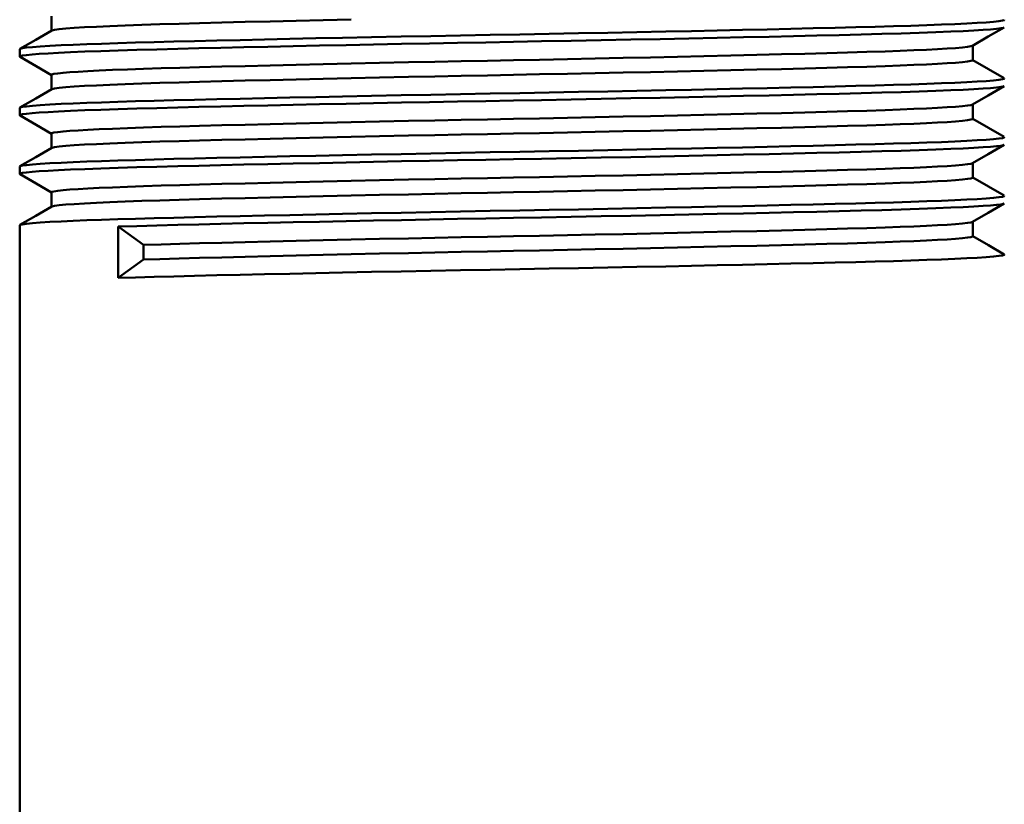
# Model space of a CAD drawing. Units: millimetres. Extents: x 27 to 750, y 48 to 411.
# Drawn here: x 238 to 259, y 376 to 393 of the extents above; entities that cross this region are included whole.
import ezdxf

# ---------------------------------------------------------------- set-up
doc = ezdxf.new("R2010")
doc.units = ezdxf.units.MM

msp = doc.modelspace()

# ---------------------------------------------------------------- linework, layer by layer
at = {"color": 7, "linetype": 'Continuous', "lineweight": 50}
for p, q in [((237.697, 392.442), (237.697, 392.283)), ((237.697, 391.172), (237.697, 391.013)), ((237.697, 389.902), (237.697, 389.743)), ((237.697, 388.632), (237.697, 365.786)), ((239.825, 388.604), (240.375, 388.207)), ((239.825, 387.493), (239.825, 388.604)), ((240.375, 388.207), (240.375, 387.89)), ((240.375, 387.89), (239.825, 387.493))]:
    msp.add_line(p, q, dxfattribs=at)
at = {"color": 7, "linetype": 'Continuous', "lineweight": 50, "flags": 128}
for points in [[(238.385, 393.156), (238.385, 392.997), (238.385, 392.842)], [(258.988, 392.912), (258.974, 392.905), (258.917, 392.894), (258.825, 392.883), (258.697, 392.871), (258.534, 392.859), (258.336, 392.847), (258.104, 392.835), (257.84, 392.823), (257.515, 392.81), (257.155, 392.797), (256.763, 392.784), (256.342, 392.772), (255.894, 392.76), (255.418, 392.748), (254.94, 392.736), (254.435, 392.725), (253.905, 392.712), (253.354, 392.7), (252.782, 392.688), (252.172, 392.675), (251.548, 392.662), (250.913, 392.649), (250.271, 392.637), (249.627, 392.624), (248.982, 392.612), (248.379, 392.601), (247.776, 392.59), (247.168, 392.579), (246.56, 392.567), (245.954, 392.556), (245.353, 392.544), (244.761, 392.532), (244.179, 392.519), (243.613, 392.507), (243.063, 392.495), (242.543, 392.484), (242.045, 392.472), (241.57, 392.461), (241.12, 392.45), (240.664, 392.438), (240.233, 392.426), (239.828, 392.414), (239.452, 392.402), (239.108, 392.389), (238.797, 392.376), (238.537, 392.364), (238.312, 392.352), (238.12, 392.34), (237.964, 392.328), (237.844, 392.316), (237.76, 392.305), (237.712, 392.293), (237.698, 392.282), (237.709, 392.276)], [(258.993, 393.077), (258.993, 393.072), (258.955, 393.06), (258.878, 393.048), (258.761, 393.035), (258.603, 393.022), (258.405, 393.01), (258.182, 392.997), (257.926, 392.985), (257.638, 392.973), (257.319, 392.961), (256.971, 392.949), (256.597, 392.938), (256.199, 392.927), (255.78, 392.916), (255.334, 392.905), (254.862, 392.893), (254.374, 392.882), (253.863, 392.87), (253.332, 392.858), (252.782, 392.847), (252.23, 392.835), (251.669, 392.823), (251.046, 392.811), (250.416, 392.798), (249.781, 392.786), (249.147, 392.774), (248.515, 392.763), (247.876, 392.751), (247.233, 392.739), (246.588, 392.727), (245.945, 392.714), (245.308, 392.702), (244.681, 392.689), (244.101, 392.677), (243.537, 392.664), (242.99, 392.652), (242.463, 392.64), (241.96, 392.629), (241.481, 392.617), (241.028, 392.606), (240.603, 392.595), (240.199, 392.584), (239.819, 392.573), (239.47, 392.561), (239.148, 392.549), (238.856, 392.538), (238.594, 392.526), (238.347, 392.513), (238.139, 392.5), (237.971, 392.487), (237.843, 392.475), (237.755, 392.462), (237.708, 392.45), (237.7, 392.442)], [(244.865, 393.084), (244.262, 393.071), (243.678, 393.057), (243.115, 393.044), (242.577, 393.031), (242.066, 393.018), (241.587, 393.005), (241.145, 392.993), (240.729, 392.981), (240.339, 392.968), (239.978, 392.956), (239.65, 392.942), (239.356, 392.929), (239.098, 392.916), (238.879, 392.902), (238.693, 392.889), (238.55, 392.875), (238.452, 392.862), (238.397, 392.849), (238.394, 392.845)], [(258.304, 392.515), (258.647, 392.713), (258.992, 392.912)], [(238.391, 392.845), (238.045, 392.646), (237.703, 392.448)], [(258.303, 392.515), (258.271, 392.504), (258.198, 392.492), (258.088, 392.479), (257.941, 392.467), (257.756, 392.454), (257.548, 392.442), (257.308, 392.43), (257.038, 392.418), (256.74, 392.406), (256.414, 392.394), (256.022, 392.381), (255.603, 392.369), (255.158, 392.356), (254.681, 392.344), (254.174, 392.331), (253.639, 392.318), (253.079, 392.304), (252.496, 392.291), (251.926, 392.278), (251.342, 392.265), (250.748, 392.252), (250.147, 392.24), (249.544, 392.227), (248.941, 392.215), (248.377, 392.204), (247.812, 392.193), (247.245, 392.182), (246.676, 392.171), (246.109, 392.159), (245.482, 392.145), (244.865, 392.132), (244.262, 392.118), (243.678, 392.105), (243.115, 392.091), (242.577, 392.078), (242.066, 392.065), (241.587, 392.053), (241.16, 392.041), (240.757, 392.029), (240.378, 392.017), (240.026, 392.005), (239.704, 391.992), (239.413, 391.979), (239.171, 391.967), (238.959, 391.955), (238.78, 391.943), (238.635, 391.931), (238.522, 391.919), (238.437, 391.906), (238.392, 391.894), (238.39, 391.886)], [(258.31, 392.204), (258.31, 392.362), (258.31, 392.518)], [(237.705, 392.276), (238.051, 392.076), (238.385, 391.883)], [(258.306, 392.204), (258.306, 392.198), (258.271, 392.187), (258.198, 392.174), (258.088, 392.162), (257.941, 392.149), (257.756, 392.136), (257.548, 392.124), (257.308, 392.112), (257.038, 392.1), (256.74, 392.088), (256.414, 392.076), (256.022, 392.063), (255.603, 392.051), (255.158, 392.039), (254.681, 392.026), (254.174, 392.013), (253.639, 392), (253.079, 391.987), (252.496, 391.973), (251.926, 391.961), (251.342, 391.948), (250.748, 391.935), (250.147, 391.922), (249.544, 391.91), (248.941, 391.898), (248.377, 391.887), (247.812, 391.876), (247.245, 391.865), (246.676, 391.853), (246.109, 391.841), (245.482, 391.828), (244.865, 391.814), (244.262, 391.801), (243.678, 391.787), (243.115, 391.774), (242.577, 391.761), (242.066, 391.748), (241.587, 391.735), (241.145, 391.723), (240.729, 391.711), (240.339, 391.698), (239.978, 391.686), (239.65, 391.672), (239.356, 391.659), (239.098, 391.646), (238.879, 391.632), (238.693, 391.619), (238.55, 391.605), (238.452, 391.592), (238.397, 391.579), (238.394, 391.575)], [(258.992, 391.813), (258.649, 392.011), (258.31, 392.207)], [(238.385, 391.886), (238.385, 391.727), (238.385, 391.572)], [(258.988, 391.642), (258.974, 391.635), (258.917, 391.624), (258.825, 391.613), (258.697, 391.601), (258.534, 391.589), (258.336, 391.577), (258.104, 391.565), (257.84, 391.553), (257.515, 391.54), (257.155, 391.527), (256.763, 391.514), (256.342, 391.502), (255.894, 391.49), (255.418, 391.478), (254.94, 391.466), (254.435, 391.455), (253.905, 391.442), (253.354, 391.43), (252.782, 391.418), (252.172, 391.405), (251.548, 391.392), (250.913, 391.379), (250.271, 391.367), (249.627, 391.354), (248.982, 391.342), (248.379, 391.331), (247.776, 391.32), (247.168, 391.309), (246.56, 391.297), (245.954, 391.286), (245.353, 391.274), (244.761, 391.262), (244.179, 391.249), (243.613, 391.237), (243.063, 391.225), (242.543, 391.214), (242.045, 391.202), (241.57, 391.191), (241.12, 391.18), (240.664, 391.168), (240.233, 391.156), (239.828, 391.144), (239.452, 391.132), (239.108, 391.119), (238.797, 391.106), (238.537, 391.094), (238.312, 391.082), (238.12, 391.07), (237.964, 391.058), (237.844, 391.046), (237.76, 391.035), (237.712, 391.023), (237.698, 391.012), (237.709, 391.006)], [(258.993, 391.807), (258.993, 391.802), (258.955, 391.79), (258.878, 391.778), (258.761, 391.765), (258.603, 391.752), (258.405, 391.74), (258.182, 391.727), (257.926, 391.715), (257.638, 391.703), (257.319, 391.691), (256.971, 391.679), (256.597, 391.668), (256.199, 391.657), (255.78, 391.646), (255.334, 391.635), (254.862, 391.623), (254.374, 391.612), (253.863, 391.6), (253.332, 391.588), (252.782, 391.577), (252.23, 391.565), (251.669, 391.553), (251.046, 391.541), (250.416, 391.528), (249.781, 391.516), (249.147, 391.504), (248.515, 391.493), (247.876, 391.481), (247.233, 391.469), (246.588, 391.457), (245.945, 391.444), (245.308, 391.432), (244.681, 391.419), (244.101, 391.407), (243.537, 391.394), (242.99, 391.382), (242.463, 391.37), (241.96, 391.359), (241.481, 391.347), (241.028, 391.336), (240.603, 391.325), (240.199, 391.314), (239.819, 391.303), (239.47, 391.291), (239.148, 391.279), (238.856, 391.268), (238.594, 391.256), (238.347, 391.243), (238.139, 391.23), (237.971, 391.217), (237.843, 391.205), (237.755, 391.192), (237.708, 391.18), (237.7, 391.172)], [(258.304, 391.245), (258.647, 391.443), (258.992, 391.642)], [(238.391, 391.575), (238.045, 391.376), (237.703, 391.178)], [(258.303, 391.245), (258.271, 391.234), (258.198, 391.222), (258.088, 391.209), (257.941, 391.197), (257.756, 391.184), (257.548, 391.172), (257.308, 391.16), (257.038, 391.148), (256.74, 391.136), (256.414, 391.124), (256.022, 391.111), (255.603, 391.099), (255.158, 391.086), (254.681, 391.074), (254.174, 391.061), (253.639, 391.048), (253.079, 391.034), (252.496, 391.021), (251.926, 391.008), (251.342, 390.995), (250.748, 390.982), (250.147, 390.97), (249.544, 390.957), (248.941, 390.945), (248.377, 390.934), (247.812, 390.923), (247.245, 390.912), (246.676, 390.901), (246.109, 390.889), (245.482, 390.875), (244.865, 390.862), (244.262, 390.848), (243.678, 390.835), (243.115, 390.821), (242.577, 390.808), (242.066, 390.795), (241.587, 390.783), (241.16, 390.771), (240.757, 390.759), (240.378, 390.747), (240.026, 390.735), (239.704, 390.722), (239.413, 390.709), (239.171, 390.697), (238.959, 390.685), (238.78, 390.673), (238.635, 390.661), (238.522, 390.649), (238.437, 390.636), (238.392, 390.624), (238.39, 390.616)], [(258.31, 390.934), (258.31, 391.092), (258.31, 391.248)], [(237.705, 391.006), (238.051, 390.806), (238.385, 390.613)], [(258.306, 390.934), (258.306, 390.928), (258.271, 390.917), (258.198, 390.904), (258.088, 390.892), (257.941, 390.879), (257.756, 390.866), (257.548, 390.854), (257.308, 390.842), (257.038, 390.83), (256.74, 390.818), (256.414, 390.806), (256.022, 390.793), (255.603, 390.781), (255.158, 390.769), (254.681, 390.756), (254.174, 390.743), (253.639, 390.73), (253.079, 390.717), (252.496, 390.703), (251.926, 390.691), (251.342, 390.678), (250.748, 390.665), (250.147, 390.652), (249.544, 390.64), (248.941, 390.628), (248.377, 390.617), (247.812, 390.606), (247.245, 390.595), (246.676, 390.583), (246.109, 390.571), (245.482, 390.558), (244.865, 390.544), (244.262, 390.531), (243.678, 390.517), (243.115, 390.504), (242.577, 390.491), (242.066, 390.478), (241.587, 390.465), (241.145, 390.453), (240.729, 390.441), (240.339, 390.428), (239.978, 390.416), (239.65, 390.402), (239.356, 390.389), (239.098, 390.376), (238.879, 390.362), (238.693, 390.349), (238.55, 390.335), (238.452, 390.322), (238.397, 390.309), (238.394, 390.305)], [(258.992, 390.543), (258.65, 390.741), (258.31, 390.937)], [(238.385, 390.616), (238.385, 390.457), (238.385, 390.302)], [(258.988, 390.372), (258.974, 390.365), (258.917, 390.354), (258.825, 390.343), (258.697, 390.331), (258.534, 390.319), (258.336, 390.307), (258.104, 390.295), (257.84, 390.283), (257.515, 390.27), (257.155, 390.257), (256.763, 390.244), (256.342, 390.232), (255.894, 390.22), (255.418, 390.208), (254.94, 390.196), (254.435, 390.185), (253.905, 390.172), (253.354, 390.16), (252.782, 390.148), (252.172, 390.135), (251.548, 390.122), (250.913, 390.109), (250.271, 390.097), (249.627, 390.084), (248.982, 390.072), (248.379, 390.061), (247.776, 390.05), (247.168, 390.039), (246.56, 390.027), (245.954, 390.016), (245.353, 390.004), (244.761, 389.992), (244.179, 389.979), (243.613, 389.967), (243.063, 389.955), (242.543, 389.944), (242.045, 389.932), (241.57, 389.921), (241.12, 389.91), (240.664, 389.898), (240.233, 389.886), (239.828, 389.874), (239.452, 389.862), (239.108, 389.849), (238.797, 389.836), (238.537, 389.824), (238.312, 389.812), (238.12, 389.8), (237.964, 389.788), (237.844, 389.776), (237.76, 389.765), (237.712, 389.753), (237.698, 389.742), (237.709, 389.736)], [(258.993, 390.537), (258.993, 390.532), (258.955, 390.52), (258.878, 390.508), (258.761, 390.495), (258.603, 390.482), (258.405, 390.47), (258.182, 390.457), (257.926, 390.445), (257.638, 390.433), (257.319, 390.421), (256.971, 390.409), (256.597, 390.398), (256.199, 390.387), (255.78, 390.376), (255.334, 390.365), (254.862, 390.353), (254.374, 390.342), (253.863, 390.33), (253.332, 390.318), (252.782, 390.307), (252.23, 390.295), (251.669, 390.283), (251.046, 390.271), (250.416, 390.258), (249.781, 390.246), (249.147, 390.234), (248.515, 390.223), (247.876, 390.211), (247.233, 390.199), (246.588, 390.187), (245.945, 390.174), (245.308, 390.162), (244.681, 390.149), (244.101, 390.137), (243.537, 390.124), (242.99, 390.112), (242.463, 390.1), (241.96, 390.089), (241.481, 390.077), (241.028, 390.066), (240.603, 390.055), (240.199, 390.044), (239.819, 390.033), (239.47, 390.021), (239.148, 390.009), (238.856, 389.998), (238.594, 389.986), (238.347, 389.973), (238.139, 389.96), (237.971, 389.947), (237.843, 389.935), (237.755, 389.922), (237.708, 389.91), (237.7, 389.902)], [(258.304, 389.975), (258.647, 390.173), (258.992, 390.372)], [(238.391, 390.305), (238.045, 390.106), (237.703, 389.908)], [(258.303, 389.975), (258.271, 389.964), (258.198, 389.952), (258.088, 389.939), (257.941, 389.927), (257.756, 389.914), (257.548, 389.902), (257.308, 389.89), (257.038, 389.878), (256.74, 389.866), (256.414, 389.854), (256.022, 389.841), (255.603, 389.829), (255.158, 389.816), (254.681, 389.804), (254.174, 389.791), (253.639, 389.778), (253.079, 389.764), (252.496, 389.751), (251.926, 389.738), (251.342, 389.725), (250.748, 389.712), (250.147, 389.7), (249.544, 389.687), (248.941, 389.675), (248.377, 389.664), (247.812, 389.653), (247.245, 389.642), (246.676, 389.631), (246.109, 389.619), (245.482, 389.605), (244.865, 389.592), (244.262, 389.578), (243.678, 389.565), (243.115, 389.551), (242.577, 389.538), (242.066, 389.525), (241.587, 389.513), (241.16, 389.501), (240.757, 389.489), (240.378, 389.477), (240.026, 389.465), (239.704, 389.452), (239.413, 389.439), (239.171, 389.427), (238.959, 389.415), (238.78, 389.403), (238.635, 389.391), (238.522, 389.379), (238.437, 389.366), (238.392, 389.354), (238.39, 389.346)], [(258.31, 389.664), (258.31, 389.822), (258.31, 389.978)], [(237.705, 389.736), (238.051, 389.536), (238.385, 389.343)], [(258.306, 389.664), (258.306, 389.658), (258.271, 389.647), (258.198, 389.634), (258.088, 389.622), (257.941, 389.609), (257.756, 389.596), (257.548, 389.584), (257.308, 389.572), (257.038, 389.56), (256.74, 389.548), (256.414, 389.536), (256.022, 389.523), (255.603, 389.511), (255.158, 389.499), (254.681, 389.486), (254.174, 389.473), (253.639, 389.46), (253.079, 389.447), (252.496, 389.433), (251.926, 389.421), (251.342, 389.408), (250.748, 389.395), (250.147, 389.382), (249.544, 389.37), (248.941, 389.358), (248.377, 389.347), (247.812, 389.336), (247.245, 389.325), (246.676, 389.313), (246.109, 389.301), (245.482, 389.288), (244.865, 389.274), (244.262, 389.261), (243.678, 389.247), (243.115, 389.234), (242.577, 389.221), (242.066, 389.208), (241.587, 389.195), (241.145, 389.183), (240.729, 389.171), (240.339, 389.158), (239.978, 389.146), (239.65, 389.132), (239.356, 389.119), (239.098, 389.106), (238.879, 389.092), (238.693, 389.079), (238.55, 389.065), (238.452, 389.052), (238.397, 389.039), (238.394, 389.035)], [(258.992, 389.273), (258.65, 389.471), (258.31, 389.667)], [(238.385, 389.346), (238.385, 389.187), (238.385, 389.032)], [(258.993, 389.267), (258.993, 389.262), (258.955, 389.25), (258.878, 389.238), (258.761, 389.225), (258.603, 389.212), (258.405, 389.2), (258.182, 389.187), (257.926, 389.175), (257.638, 389.163), (257.319, 389.151), (256.971, 389.139), (256.597, 389.128), (256.199, 389.117), (255.78, 389.106), (255.334, 389.095), (254.862, 389.083), (254.374, 389.072), (253.863, 389.06), (253.332, 389.048), (252.782, 389.037), (252.23, 389.025), (251.669, 389.013), (251.046, 389.001), (250.416, 388.988), (249.781, 388.976), (249.147, 388.964), (248.515, 388.953), (247.876, 388.941), (247.233, 388.929), (246.588, 388.917), (245.945, 388.904), (245.308, 388.892), (244.681, 388.879), (244.101, 388.867), (243.537, 388.854), (242.99, 388.842), (242.463, 388.83), (241.96, 388.819), (241.481, 388.807), (241.028, 388.796), (240.603, 388.785), (240.199, 388.774), (239.819, 388.763), (239.47, 388.751), (239.148, 388.739), (238.856, 388.728), (238.594, 388.716), (238.347, 388.703), (238.139, 388.69), (237.971, 388.677), (237.843, 388.665), (237.755, 388.652), (237.708, 388.64), (237.7, 388.632)], [(258.988, 389.102), (258.974, 389.095), (258.917, 389.084), (258.825, 389.073), (258.697, 389.061), (258.534, 389.049), (258.336, 389.037), (258.104, 389.025), (257.84, 389.013), (257.515, 389), (257.155, 388.987), (256.763, 388.974), (256.342, 388.962), (255.894, 388.95), (255.418, 388.938), (254.94, 388.926), (254.435, 388.915), (253.905, 388.902), (253.354, 388.89), (252.782, 388.878), (252.172, 388.865), (251.548, 388.852), (250.913, 388.839), (250.271, 388.827), (249.627, 388.814), (248.982, 388.802), (248.379, 388.791), (247.776, 388.78), (247.168, 388.769), (246.56, 388.757), (245.954, 388.746), (245.353, 388.734), (244.761, 388.722), (244.179, 388.709), (243.613, 388.697), (243.063, 388.685), (242.543, 388.674), (242.045, 388.662), (241.57, 388.651), (241.12, 388.64), (240.664, 388.628), (240.233, 388.616), (239.825, 388.604)], [(258.304, 388.705), (258.646, 388.903), (258.992, 389.102)], [(238.391, 389.035), (238.045, 388.836), (237.703, 388.638)], [(258.303, 388.705), (258.271, 388.694), (258.198, 388.682), (258.088, 388.669), (257.941, 388.657), (257.756, 388.644), (257.548, 388.632), (257.308, 388.62), (257.038, 388.608), (256.74, 388.596), (256.414, 388.584), (256.022, 388.571), (255.603, 388.559), (255.158, 388.546), (254.681, 388.534), (254.174, 388.521), (253.639, 388.508), (253.079, 388.494), (252.496, 388.481), (251.926, 388.468), (251.342, 388.455), (250.748, 388.442), (250.147, 388.43), (249.544, 388.417), (248.941, 388.405), (248.377, 388.394), (247.812, 388.383), (247.245, 388.372), (246.676, 388.361), (246.109, 388.349), (245.482, 388.335), (244.865, 388.322), (244.262, 388.308), (243.678, 388.295), (243.115, 388.281), (242.577, 388.268), (242.066, 388.255), (241.587, 388.243), (241.16, 388.231), (240.757, 388.219), (240.375, 388.207)], [(258.31, 388.394), (258.31, 388.552), (258.31, 388.708)], [(258.306, 388.394), (258.306, 388.388), (258.271, 388.377), (258.198, 388.364), (258.088, 388.352), (257.941, 388.339), (257.756, 388.326), (257.548, 388.314), (257.308, 388.302), (257.038, 388.29), (256.74, 388.278), (256.414, 388.266), (256.022, 388.253), (255.603, 388.241), (255.158, 388.229), (254.681, 388.216), (254.174, 388.203), (253.639, 388.19), (253.079, 388.177), (252.496, 388.163), (251.926, 388.151), (251.342, 388.138), (250.748, 388.125), (250.147, 388.112), (249.544, 388.1), (248.941, 388.088), (248.377, 388.077), (247.812, 388.066), (247.245, 388.055), (246.676, 388.043), (246.109, 388.031), (245.482, 388.018), (244.865, 388.004), (244.262, 387.991), (243.678, 387.977), (243.115, 387.964), (242.577, 387.951), (242.066, 387.938), (241.587, 387.925), (241.145, 387.913), (240.729, 387.901), (240.375, 387.89)], [(258.992, 388.003), (258.65, 388.201), (258.31, 388.397)], [(258.993, 387.997), (258.993, 387.992), (258.955, 387.98), (258.878, 387.968), (258.761, 387.955), (258.603, 387.942), (258.405, 387.93), (258.182, 387.917), (257.926, 387.905), (257.638, 387.893), (257.319, 387.881), (256.971, 387.869), (256.597, 387.858), (256.199, 387.847), (255.78, 387.836), (255.334, 387.825), (254.862, 387.813), (254.374, 387.802), (253.863, 387.79), (253.332, 387.778), (252.782, 387.767), (252.23, 387.755), (251.669, 387.743), (251.046, 387.731), (250.416, 387.718), (249.781, 387.706), (249.147, 387.694), (248.515, 387.683), (247.876, 387.671), (247.233, 387.659), (246.588, 387.647), (245.945, 387.634), (245.308, 387.622), (244.681, 387.609), (244.101, 387.597), (243.537, 387.584), (242.99, 387.572), (242.463, 387.56), (241.96, 387.549), (241.481, 387.537), (241.028, 387.526), (240.603, 387.515), (240.199, 387.504), (239.825, 387.493)]]:
    msp.add_lwpolyline(points, dxfattribs=at)

doc.saveas('drawing.dxf')
